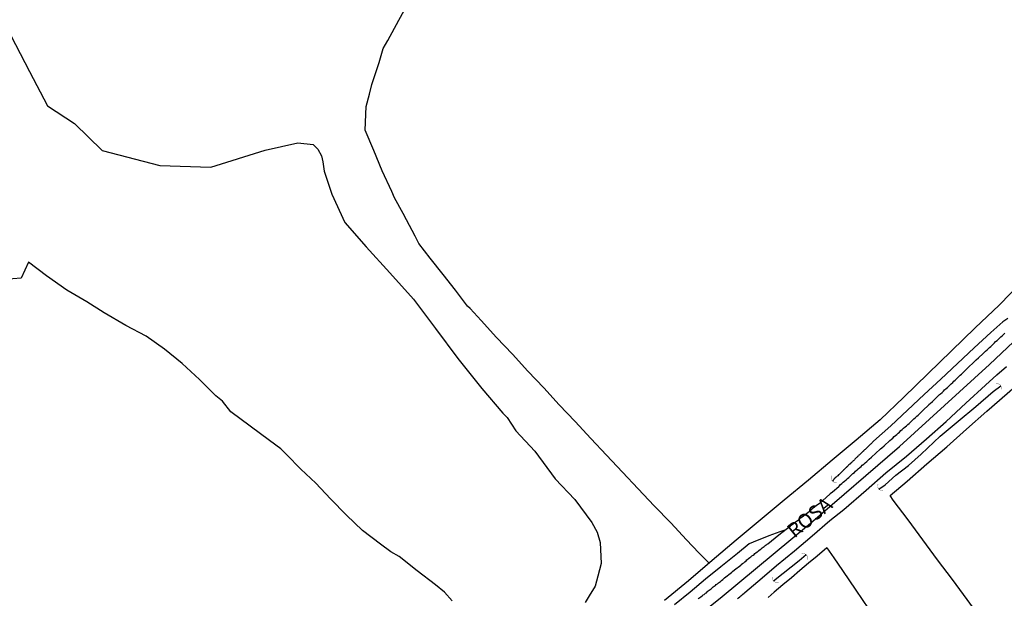
# Model space of a CAD drawing. Units: millimetres. Extents: x 185552 to 187963, y 1657657 to 1660432.
# Drawn here: x 187033 to 187205, y 1657812 to 1657913 of the extents above; entities that cross this region are included whole.
import ezdxf
from ezdxf.enums import TextEntityAlignment as Align

# ---------------------------------------------------------------- set-up
doc = ezdxf.new("R2010")
doc.units = ezdxf.units.MM
for name, color, linetype in [('V-BANHADO', 102, 'Continuous'), ('V-BUEIRO', 4, 'Continuous'), ('V-EIXO_DE_LOGRADOURO', 3, 'Continuous'), ('V-LOTE', 1, 'Continuous'), ('V-NOME_DOS_LOGRADOUROS', 7, 'Continuous'), ('V-QUADRA', 6, 'Continuous'), ('V-TESTADA', 5, 'Continuous'), ('V-VALETA', 6, 'Continuous')]:
    doc.layers.add(name, color=color, linetype=linetype)

# ---------------------------------------------------------------- blocks, each defined once
blk = doc.blocks.new('305')
at = {"color": 0, "linetype": 'ByBlock', "lineweight": -2, "const_width": 0.05}
blk.add_lwpolyline([(0.73, 0.39, 0.60863), (-0.73, 0.38)], format="xyb", dxfattribs=at)

msp = doc.modelspace()

# ---------------------------------------------------------------- linework, layer by layer
at = {"layer": 'V-BANHADO'}
for points in [[(187031.82, 1657910.01), (187035.07, 1657903.69), (187038.19, 1657897.7), (187042.94, 1657894.62), (187047.76, 1657889.88), (187057.79, 1657887.3), (187066.74, 1657886.97), (187076.19, 1657889.96), (187081.95, 1657891.22), (187084.59, 1657890.96), (187085.44, 1657890.12), (187086.04, 1657888.98), (187086.31, 1657887.94), (187086.54, 1657886.27), (187087.88, 1657882.3), (187090.14, 1657877.33), (187093.83, 1657873.07), (187097.98, 1657868.54), (187102.11, 1657863.95), (187105.95, 1657858.82), (187109.89, 1657853.56), (187114.08, 1657848.34), (187117.75, 1657844.04), (187118.49, 1657843.31), (187120.01, 1657840.98), (187123.33, 1657837.38), (187126.84, 1657832.6), (187130.3, 1657828.96), (187133.27, 1657824.93), (187134.18, 1657823.29), (187134.7, 1657821.48), (187134.88, 1657817.82), (187134.31, 1657815.6), (187133.87, 1657813.85), (187132.82, 1657812.15), (187132.13, 1657810.98)], [(187108.9, 1657811.3), (187107.52, 1657812.76), (187105.96, 1657814.04), (187102.79, 1657816.51), (187099.62, 1657819), (187098.15, 1657819.85), (187096.34, 1657821.14), (187093.19, 1657823.57), (187090.41, 1657826.23), (187087.65, 1657829.08), (187085.06, 1657831.84), (187082.43, 1657834.27), (187079.94, 1657836.85), (187078.93, 1657837.81), (187077, 1657839.24), (187073.6, 1657841.76), (187070.24, 1657844.28), (187068.77, 1657846.11), (187067.61, 1657847.07), (187064.75, 1657849.9), (187061.7, 1657852.71), (187058.61, 1657855.23), (187055.46, 1657857.5), (187051.87, 1657859.37), (187048.11, 1657861.57), (187045.06, 1657863.5), (187041.57, 1657865.52), (187038, 1657868.01), (187034.87, 1657870.38), (187033.61, 1657867.59), (187030.7, 1657867.37)]]:
    msp.add_lwpolyline(points, dxfattribs=at)
at = {"layer": 'V-EIXO_DE_LOGRADOURO'}
msp.add_lwpolyline([(187032.4, 1657710), (187047.35, 1657722.08), (187062.3, 1657734.49), (187077.25, 1657747.15), (187092.78, 1657759.81), (187108.55, 1657772.55), (187124.08, 1657785.62), (187139.44, 1657798.77), (187155.71, 1657811.76), (187171.48, 1657824.83), (187187.01, 1657838.23), (187202.7, 1657852.54), (187218.47, 1657867.35), (187234.24, 1657882.57), (187250.68, 1657900.85), (187267.03, 1657920.62), (187282.06, 1657936.91), (187297.25, 1657953.45), (187312.28, 1657971.4), (187327.14, 1657989.84), (187342, 1658008.37), (187355.04, 1658025.57), (187368.99, 1658045.17), (187379.71, 1658065.1)], dxfattribs=at)
at = {"layer": 'V-LOTE'}
for points in [[(187153.74, 1657817.87), (187151.97, 1657819.66), (187149.81, 1657821.92), (187147.05, 1657824.92), (187144.14, 1657827.86), (187141.38, 1657830.8), (187138.6, 1657833.74), (187135.86, 1657836.68), (187133.1, 1657839.62), (187130.34, 1657842.56), (187127.58, 1657845.5), (187124.88, 1657848.44), (187122.12, 1657851.38), (187119.42, 1657854.34), (187116.64, 1657857.28), (187113.94, 1657860.24), (187112.03, 1657862.29), (187111.57, 1657862.72), (187109.43, 1657865.51), (187107.29, 1657868.28), (187105.05, 1657871.09), (187103.05, 1657873.68), (187102.43, 1657874.96), (187100.91, 1657877.82), (187100.31, 1657878.91), (187098.83, 1657881.66), (187098.31, 1657882.76), (187096.67, 1657886.34), (187095.21, 1657889.88), (187093.67, 1657893.48), (187093.83, 1657897.56), (187094.44, 1657899.75), (187094.87, 1657901.45), (187096.1, 1657905.24), (187096.81, 1657907.72), (187097.64, 1657909.11), (187099.55, 1657912.65), (187101.11, 1657915.5)], [(187208.45, 1657867.02), (187204.39, 1657862.87), (187200.21, 1657858.91), (187196.1, 1657854.9), (187191.94, 1657850.89), (187187.78, 1657846.86), (187183.6, 1657842.85), (187179.42, 1657839.32), (187175.22, 1657835.84), (187171.09, 1657832.34), (187166.87, 1657828.84), (187162.69, 1657825.34), (187158.49, 1657821.84), (187154.29, 1657818.34), (187154.29, 1657818.34), (187150.18, 1657814.79), (187145.98, 1657811.35)], [(187185.37, 1657829.67), (187188.37, 1657832.16), (187191.76, 1657835.18), (187195.25, 1657838.18), (187198.72, 1657841.26), (187202.27, 1657844.36), (187205.82, 1657847.46), (187207.29, 1657848.78)], [(187219.49, 1657783.95), (187217.94, 1657785.87), (187216.98, 1657787.27), (187214.37, 1657790.75), (187211.73, 1657794.23), (187209.14, 1657797.67), (187206.59, 1657801.13), (187203.95, 1657804.59), (187201.34, 1657808.05), (187198.81, 1657811.51), (187196.24, 1657814.97), (187193.63, 1657818.43), (187191.06, 1657821.91), (187188.49, 1657825.39), (187185.92, 1657828.87), (187185.37, 1657829.67)], [(187174.31, 1657820.5), (187172.64, 1657819.09), (187171.12, 1657817.83), (187169.62, 1657816.56), (187168.13, 1657815.29), (187166.61, 1657814.05), (187165.11, 1657812.78), (187164.04, 1657811.85)], [(187174.31, 1657820.5), (187175.52, 1657818.76), (187177.07, 1657816.57), (187179.39, 1657813.11), (187181.61, 1657809.89), (187183.85, 1657806.73), (187186.04, 1657803.61), (187187.01, 1657802.17)]]:
    msp.add_lwpolyline(points, dxfattribs=at)
at = {"layer": 'V-QUADRA'}
for points in [[(187151.82, 1657811.61), (187151.98, 1657811.73), (187151.98, 1657811.73), (187152.16, 1657811.86), (187152.33, 1657811.99), (187152.52, 1657812.14), (187152.72, 1657812.31), (187152.88, 1657812.4), (187153.1, 1657812.59), (187153.27, 1657812.68), (187153.42, 1657812.83), (187153.61, 1657813), (187153.76, 1657813.13), (187153.94, 1657813.26), (187154.11, 1657813.39), (187154.3, 1657813.54), (187154.47, 1657813.69), (187154.64, 1657813.81), (187154.84, 1657813.96), (187155.01, 1657814.11), (187155.2, 1657814.24), (187155.39, 1657814.41), (187155.54, 1657814.54), (187155.72, 1657814.67), (187155.91, 1657814.84), (187156.12, 1657815.01), (187156.42, 1657815.27), (187157.66, 1657816.2), (187157.86, 1657816.39), (187158.16, 1657816.66), (187159.29, 1657817.52), (187159.38, 1657817.61), (187159.59, 1657817.8), (187159.79, 1657817.93), (187159.98, 1657818.08), (187160.22, 1657818.27), (187160.36, 1657818.42), (187160.52, 1657818.55), (187160.66, 1657818.66), (187160.86, 1657818.81), (187161.05, 1657818.96), (187161.22, 1657819.11), (187161.44, 1657819.26), (187161.61, 1657819.39), (187161.76, 1657819.54), (187161.93, 1657819.67), (187162.12, 1657819.81), (187162.32, 1657819.94), (187162.46, 1657820.05), (187162.66, 1657820.24), (187162.85, 1657820.37), (187163.02, 1657820.5), (187163.21, 1657820.65), (187163.39, 1657820.78), (187163.51, 1657820.89), (187163.6, 1657820.95), (187163.64, 1657820.98), (187163.73, 1657821.04), (187163.75, 1657821.06), (187163.81, 1657821.15), (187163.9, 1657821.19), (187163.98, 1657821.25), (187164, 1657821.23), (187165.94, 1657822.78), (187167.95, 1657824.38), (187167.97, 1657824.4), (187168.27, 1657824.59), (187168.51, 1657824.79), (187168.79, 1657825), (187169.02, 1657825.17), (187169.28, 1657825.37), (187169.49, 1657825.56), (187169.73, 1657825.75), (187170.01, 1657825.94), (187170.25, 1657826.14), (187170.52, 1657826.33), (187170.76, 1657826.52), (187171.01, 1657826.69), (187171.27, 1657826.91), (187171.46, 1657827.08), (187171.7, 1657827.3), (187171.94, 1657827.49), (187172.17, 1657827.68), (187172.47, 1657827.89), (187172.71, 1657828.09), (187172.97, 1657828.28), (187173.18, 1657828.47), (187173.59, 1657828.82), (187174.81, 1657829.89), (187174.92, 1657830), (187175.3, 1657830.29), (187176.4, 1657831.24), (187176.48, 1657831.32), (187176.72, 1657831.56), (187176.93, 1657831.75), (187177.19, 1657831.97), (187177.42, 1657832.18), (187177.68, 1657832.42), (187177.92, 1657832.61), (187178.13, 1657832.82), (187178.39, 1657833.06), (187178.62, 1657833.27), (187178.88, 1657833.49), (187178.88, 1657833.49), (187179.12, 1657833.7), (187179.33, 1657833.89), (187179.59, 1657834.13), (187179.8, 1657834.32), (187180.06, 1657834.54), (187180.3, 1657834.73), (187180.51, 1657834.94), (187180.79, 1657835.16), (187181.02, 1657835.37), (187181.28, 1657835.61), (187181.52, 1657835.82), (187181.73, 1657835.99), (187182.12, 1657836.34), (187183.64, 1657837.75), (187183.7, 1657837.82), (187183.94, 1657837.99), (187184.3, 1657838.31), (187185.33, 1657839.25), (187185.59, 1657839.51), (187185.82, 1657839.7), (187186.08, 1657839.94), (187186.32, 1657840.15), (187186.53, 1657840.33), (187186.75, 1657840.56), (187186.98, 1657840.75), (187187.24, 1657840.99), (187187.48, 1657841.2), (187187.71, 1657841.42), (187187.99, 1657841.63), (187188.23, 1657841.85), (187188.46, 1657842.06), (187188.68, 1657842.25), (187188.87, 1657842.42), (187189.11, 1657842.64), (187189.32, 1657842.85), (187189.53, 1657843.07), (187189.79, 1657843.28), (187190.01, 1657843.5), (187190.26, 1657843.71), (187190.48, 1657843.93), (187190.69, 1657844.1), (187191.05, 1657844.46), (187192.17, 1657845.58), (187192.19, 1657845.6), (187192.38, 1657845.72), (187192.75, 1657846.07), (187193.82, 1657847.1), (187193.99, 1657847.27), (187194.16, 1657847.42), (187194.44, 1657847.67), (187194.68, 1657847.89), (187194.89, 1657848.1), (187195.15, 1657848.32), (187195.36, 1657848.55), (187195.62, 1657848.77), (187195.83, 1657848.96), (187196.05, 1657849.17), (187196.3, 1657849.41), (187196.52, 1657849.63), (187196.71, 1657849.8), (187196.95, 1657850.01), (187197.16, 1657850.22), (187197.35, 1657850.44), (187197.59, 1657850.65), (187197.81, 1657850.87), (187198.06, 1657851.08), (187198.28, 1657851.3), (187198.47, 1657851.47), (187198.83, 1657851.81), (187200.18, 1657853.12), (187200.42, 1657853.35), (187200.78, 1657853.68), (187201.62, 1657854.47), (187201.81, 1657854.66), (187202.05, 1657854.88), (187202.3, 1657855.11), (187202.52, 1657855.33), (187202.71, 1657855.5), (187202.95, 1657855.69), (187203.12, 1657855.86), (187203.4, 1657856.12), (187203.61, 1657856.31), (187203.8, 1657856.53), (187204.04, 1657856.74), (187204.26, 1657856.93), (187204.47, 1657857.15), (187204.7, 1657857.36), (187204.92, 1657857.56), (187205.15, 1657857.77), (187205.39, 1657857.98)], [(187158.71, 1657811.67), (187158.89, 1657811.82), (187159.1, 1657811.99), (187159.27, 1657812.16), (187159.44, 1657812.29), (187159.66, 1657812.46), (187159.85, 1657812.61), (187159.97, 1657812.72), (187162.99, 1657815.28), (187165.54, 1657817.47), (187168.65, 1657820.03), (187171.74, 1657822.65), (187174.83, 1657825.27), (187177.26, 1657827.23), (187181.21, 1657830.57), (187184.63, 1657833.6), (187188.21, 1657836.55), (187191.71, 1657839.54), (187195.17, 1657842.61), (187198.57, 1657845.79), (187202.03, 1657848.95), (187203.98, 1657850.74), (187205.69, 1657852.19)]]:
    msp.add_lwpolyline(points, dxfattribs=at)
at = {"layer": 'V-TESTADA'}
for points in [[(187208.45, 1657867.02), (187204.39, 1657862.87), (187200.21, 1657858.91), (187196.1, 1657854.9), (187191.94, 1657850.89), (187187.78, 1657846.86), (187183.6, 1657842.85), (187179.42, 1657839.32), (187175.22, 1657835.84), (187171.09, 1657832.34), (187166.87, 1657828.84), (187162.69, 1657825.34), (187158.49, 1657821.84), (187154.29, 1657818.34), (187154.29, 1657818.34), (187150.18, 1657814.79), (187145.98, 1657811.35)], [(187185.37, 1657829.67), (187188.37, 1657832.16), (187191.76, 1657835.18), (187195.25, 1657838.18), (187198.72, 1657841.26), (187202.27, 1657844.36), (187205.82, 1657847.46), (187207.29, 1657848.78)], [(187174.31, 1657820.5), (187172.64, 1657819.09), (187171.12, 1657817.83), (187169.62, 1657816.56), (187168.13, 1657815.29), (187166.61, 1657814.05), (187165.11, 1657812.78), (187164.04, 1657811.85)]]:
    msp.add_lwpolyline(points, dxfattribs=at)
at = {"layer": 'V-VALETA'}
for points in [[(187205.95, 1657860.57), (187205.03, 1657860.01), (187202.96, 1657858.13), (187200.03, 1657855.42), (187197.12, 1657852.69), (187194.23, 1657849.98), (187191.32, 1657847.27), (187188.41, 1657844.56), (187185.5, 1657841.85), (187182.49, 1657839.14), (187182.48, 1657839.13), (187182.4, 1657839.08), (187182.35, 1657839.02), (187182.22, 1657838.89), (187182.16, 1657838.82), (187182.09, 1657838.76), (187182.03, 1657838.7), (187181.96, 1657838.65), (187181.94, 1657838.63), (187181.86, 1657838.54), (187181.77, 1657838.48), (187181.69, 1657838.39), (187181.58, 1657838.29), (187181.52, 1657838.22), (187181.45, 1657838.16), (187181.41, 1657838.1), (187181.32, 1657837.99), (187181.22, 1657837.92), (187181.13, 1657837.84), (187181.05, 1657837.75), (187180.98, 1657837.69), (187180.92, 1657837.62), (187180.85, 1657837.56), (187180.79, 1657837.5), (187180.72, 1657837.45), (187180.7, 1657837.43), (187180.62, 1657837.34), (187180.55, 1657837.28), (187180.49, 1657837.22), (187180.4, 1657837.15), (187180.34, 1657837.09), (187180.27, 1657837.02), (187180.21, 1657836.96), (187180.12, 1657836.87), (187180.02, 1657836.77), (187179.93, 1657836.68), (187179.85, 1657836.6), (187179.78, 1657836.55), (187179.74, 1657836.51), (187179.69, 1657836.45), (187179.59, 1657836.36), (187179.5, 1657836.29), (187179.38, 1657836.19), (187179.29, 1657836.08), (187179.22, 1657836), (187179.14, 1657835.89), (187179.01, 1657835.8), (187178.94, 1657835.72), (187178.86, 1657835.65), (187178.77, 1657835.57), (187178.69, 1657835.48), (187178.62, 1657835.42), (187178.56, 1657835.37), (187178.47, 1657835.31), (187178.43, 1657835.22), (187178.32, 1657835.12), (187178.15, 1657834.99), (187178.04, 1657834.88), (187177.98, 1657834.82), (187177.92, 1657834.75), (187177.81, 1657834.65), (187177.77, 1657834.62), (187177.75, 1657834.58), (187177.66, 1657834.52), (187177.57, 1657834.43), (187177.45, 1657834.32), (187177.38, 1657834.26), (187177.32, 1657834.2), (187177.25, 1657834.13), (187177.21, 1657834.07), (187177.12, 1657833.96), (187177.06, 1657833.89), (187176.91, 1657833.77), (187176.84, 1657833.7), (187176.78, 1657833.64), (187176.7, 1657833.57), (187176.63, 1657833.51), (187176.57, 1657833.44), (187176.44, 1657833.32), (187176.35, 1657833.25), (187176.35, 1657833.25), (187176.22, 1657833.12), (187176.12, 1657833.04), (187176.01, 1657832.95), (187175.92, 1657832.85), (187175.77, 1657832.74), (187175.69, 1657832.65), (187175.56, 1657832.54), (187175.52, 1657832.48), (187175.41, 1657832.37), (187175.28, 1657832.19)], [(187183.42, 1657830.75), (187184.48, 1657831.52), (187186.34, 1657833.21), (187188.6, 1657834.88), (187190.8, 1657836.86), (187194.11, 1657840.04), (187197.26, 1657842.64), (187200.35, 1657845.22), (187203.39, 1657847.8), (187204.7, 1657848.8)], [(187166.96, 1657823.59), (187166.12, 1657823.34), (187164.16, 1657822.6), (187161.45, 1657821.49), (187160.74, 1657821.24), (187158.72, 1657819.51), (187155.8, 1657817.22), (187153.13, 1657815.05), (187150.44, 1657812.8), (187147.73, 1657810.55)], [(187165.01, 1657814.75), (187166.68, 1657816.13), (187169.47, 1657818.34), (187170.68, 1657819.34)]]:
    msp.add_lwpolyline(points, dxfattribs=at)

# ---------------------------------------------------------------- block references
at = {"layer": 'V-BUEIRO'}
for p, xscale, yscale, zscale, rotation in [((187203.99, 1657848.38), 0.999999104890159, 0.999999104890159, 0.999999104890159, 313), ((187175.9, 1657832.74), 0.999999727320147, 0.999999727320147, 0.999999727320147, 125), ((187184.02, 1657831.32), 0.999999727320147, 0.999999727320147, 0.999999727320147, 125), ((187170.19, 1657818.68), 0.999999014077299, 0.999999014077299, 0.999999014077299, 318), ((187165.63, 1657815.29), 1.000000659148366, 1.000000659148366, 1.000000659148366, 140)]:
    msp.add_blockref('305', p, dxfattribs=dict(at, xscale=xscale, yscale=yscale, zscale=zscale, rotation=rotation))

# ---------------------------------------------------------------- texts
at = {"layer": 'V-NOME_DOS_LOGRADOUROS'}
msp.add_text('ROSA', height=2.5, rotation=39, dxfattribs=at).set_placement((187169.15, 1657821.52), align=Align.BOTTOM_LEFT)

doc.saveas('drawing.dxf')
